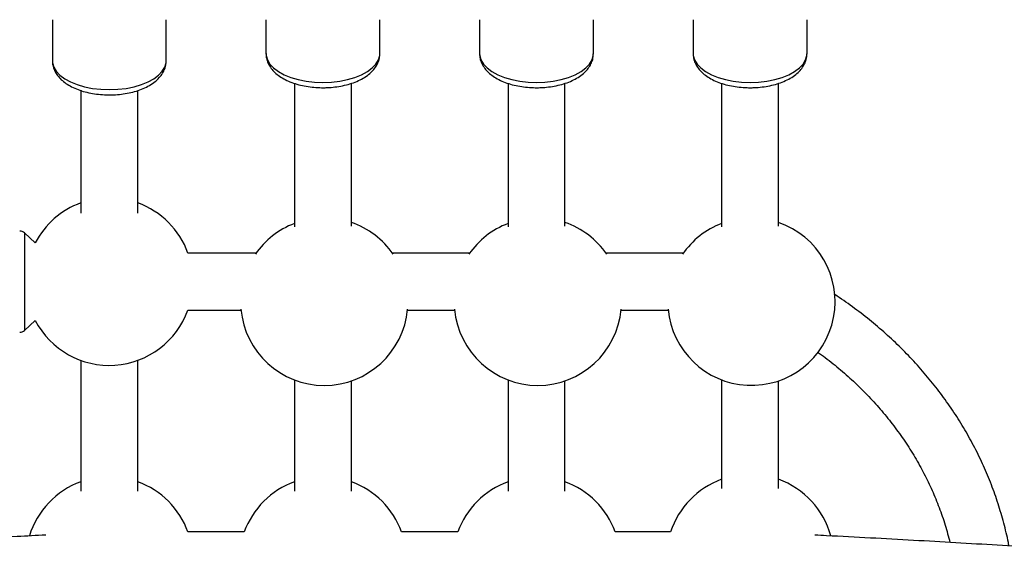
# Model space of a CAD drawing. Units: millimetres. Extents: x -3662 to 2507, y -3686 to 2325.
# Drawn here: x -115 to 161, y -792 to -644 of the extents above; entities that cross this region are included whole.
import ezdxf

# ---------------------------------------------------------------- set-up
doc = ezdxf.new("R2010")
doc.units = ezdxf.units.MM

msp = doc.modelspace()

# ---------------------------------------------------------------- linework, layer by layer
at = {"color": 7, "linetype": 'Continuous', "lineweight": 25}
for p, q in [((-106, -643.91), (-106, -655.41)), ((-74, -655.41), (-74, -643.91)), ((-46, -643.91), (-46, -653.39)), ((-14, -653.39), (-14, -643.91)), ((14, -643.91), (14, -653.39)), ((46, -653.39), (46, -643.91)), ((74, -643.91), (74, -653.39)), ((106, -653.39), (106, -643.91)), ((-98, -663.73), (-98, -698.21)), ((-82, -698.21), (-82, -663.76)), ((-38, -661.71), (-38, -702.11)), ((-22, -701.86), (-22, -661.74)), ((22, -661.71), (22, -702.11)), ((38, -701.86), (38, -661.74)), ((82, -661.71), (82, -702.11)), ((98, -701.86), (98, -661.74)), ((-110.81, -706.54), (-113.82, -703.78)), ((-48.76, -709.45), (-67.9, -709.45)), ((11.24, -709.45), (-10.47, -709.45)), ((71.24, -709.45), (49.53, -709.45)), ((-67.9, -725.45), (-53, -725.45)), ((-6.24, -725.45), (7, -725.45)), ((53.76, -725.45), (67, -725.45)), ((-113.82, -731.13), (-110.81, -728.37)), ((-98, -739.55), (-98, -776.26)), ((-82, -776.26), (-82, -739.55)), ((-38, -745.03), (-38, -776.26)), ((-22, -776.26), (-22, -745.31)), ((22, -745.03), (22, -776.26)), ((38, -776.26), (38, -745.31)), ((82, -745.03), (82, -775.57)), ((98, -775.57), (98, -745.31)), ((-52.1, -787.74), (-67.9, -787.74)), ((7.91, -787.74), (-7.91, -787.74)), ((67.67, -787.74), (52.09, -787.74))]:
    msp.add_line(p, q, dxfattribs=at)
at = {"color": 8, "linetype": 'Continuous', "lineweight": 25}
msp.add_line((-113.82, -703.78), (-113.82, -731.13), dxfattribs=at)
at = {"color": 8, "linetype": 'Continuous', "lineweight": 25, "flags": 128}
for points in [[(-106, -655.41), (-105.96, -656.02), (-105.6, -657.22), (-104.89, -658.38), (-103.86, -659.48), (-102.51, -660.48), (-100.88, -661.37), (-99.01, -662.13), (-96.94, -662.74), (-94.72, -663.18), (-92.38, -663.45), (-90, -663.54)], [(-90, -663.54), (-87.62, -663.45), (-85.28, -663.18), (-83.06, -662.74), (-80.99, -662.13), (-79.12, -661.37), (-77.49, -660.48), (-76.14, -659.48), (-75.11, -658.38), (-74.4, -657.22), (-74.04, -656.02), (-74, -655.41)], [(-46, -653.39), (-45.96, -654), (-45.6, -655.2), (-44.89, -656.36), (-43.86, -657.46), (-42.51, -658.46), (-40.88, -659.36), (-39.01, -660.11), (-36.94, -660.72), (-34.72, -661.17), (-32.38, -661.44), (-30, -661.53)], [(-30, -661.53), (-27.62, -661.44), (-25.28, -661.17), (-23.06, -660.72), (-20.99, -660.11), (-19.12, -659.36), (-17.49, -658.46), (-16.14, -657.46), (-15.11, -656.36), (-14.4, -655.2), (-14.04, -654), (-14, -653.39)], [(14, -653.39), (14.04, -654), (14.4, -655.2), (15.11, -656.36), (16.14, -657.46), (17.49, -658.46), (19.12, -659.36), (20.99, -660.11), (23.06, -660.72), (25.28, -661.17), (27.62, -661.44), (30, -661.53)], [(30, -661.53), (32.38, -661.44), (34.72, -661.17), (36.94, -660.72), (39.01, -660.11), (40.88, -659.36), (42.51, -658.46), (43.86, -657.46), (44.89, -656.36), (45.6, -655.2), (45.96, -654), (46, -653.39)], [(74, -653.39), (74.04, -654), (74.4, -655.2), (75.11, -656.36), (76.14, -657.46), (77.49, -658.46), (79.12, -659.36), (80.99, -660.11), (83.06, -660.72), (85.28, -661.17), (87.62, -661.44), (90, -661.53)], [(90, -661.53), (92.38, -661.44), (94.72, -661.17), (96.94, -660.72), (99.01, -660.11), (100.88, -659.36), (102.51, -658.46), (103.86, -657.46), (104.89, -656.36), (105.6, -655.2), (105.96, -654), (106, -653.39)]]:
    msp.add_lwpolyline(points, dxfattribs=at)
at = {"color": 7, "linetype": 'Continuous', "lineweight": 25}
for centre, radius, start, end in [((-90, -717.45), 23.5, 109.9028, 152.3243), ((-90, -717.45), 23.5, 19.9028, 70.0972), ((-29.62, -723.08), 23.5, 110.9009, 145.4392), ((-29.62, -723.08), 23.5, 34.5608, 71.0891), ((30.38, -723.08), 23.5, 110.9009, 145.4392), ((30.38, -723.08), 23.5, 34.5608, 71.0891), ((90.38, -723.08), 23.5, 185.08, 71.0891), ((90.38, -723.08), 23.5, 110.9009, 145.4392), ((-115.17, -705.25), 2, 47.4896, 90), ((-90, -717.45), 23.5, 207.6757, 340.0972), ((-29.62, -723.08), 23.5, 185.08, 354.92), ((30.38, -723.08), 23.5, 185.08, 354.92), ((-115.17, -729.65), 2, 270, 312.5104), ((-90, -795.74), 23.5, 109.9028, 162.9226), ((-90, -795.74), 23.5, 19.9057, 70.0972), ((-30, -795.74), 23.5, 109.9028, 160.0923), ((-30, -795.74), 23.5, 19.9135, 70.0972), ((30, -795.74), 23.5, 109.9028, 160.0845), ((30, -795.74), 23.5, 19.9213, 70.0972), ((90, -795.05), 23.5, 109.9028, 161.869), ((90, -795.05), 23.5, 15.4239, 70.0972)]:
    msp.add_arc(centre, radius, start, end, dxfattribs=at)
for points, knots in [([(-105.98, -655.45), (-105.96, -655.88), (-105.92, -656.77), (-105.47, -658.08), (-104.77, -659.34), (-103.79, -660.51), (-102.54, -661.58), (-101.03, -662.55), (-99.27, -663.38), (-97.33, -664.05), (-95.24, -664.55), (-93.07, -664.88), (-91.3, -665.01), (-90.28, -665.02), (-90, -665.02)], [0, 0, 0, 0, 0.071107, 0.149859, 0.229668, 0.312858, 0.400801, 0.493196, 0.588129, 0.683308, 0.777824, 0.871653, 0.965017, 1, 1, 1, 1]), ([(-90, -665.02), (-89.6, -665.01), (-88.46, -665), (-86.59, -664.84), (-84.44, -664.49), (-82.37, -663.96), (-80.44, -663.26), (-78.67, -662.38), (-77.16, -661.36), (-75.94, -660.22), (-75.02, -659.01), (-74.39, -657.73), (-74.04, -656.54), (-74.04, -655.78), (-74.04, -655.48)], [0, 0, 0, 0, 0.049706, 0.143068, 0.236805, 0.331196, 0.426607, 0.523379, 0.621605, 0.709717, 0.793237, 0.872471, 0.948941, 1, 1, 1, 1]), ([(-45.98, -653.44), (-45.96, -653.86), (-45.92, -654.75), (-45.47, -656.06), (-44.77, -657.32), (-43.79, -658.49), (-42.54, -659.57), (-41.03, -660.53), (-39.27, -661.36), (-37.33, -662.04), (-35.24, -662.54), (-33.07, -662.86), (-31.3, -662.99), (-30.28, -663), (-30, -663)], [0, 0, 0, 0, 0.071107, 0.149859, 0.229668, 0.312858, 0.400801, 0.493196, 0.588129, 0.683308, 0.777824, 0.871653, 0.965017, 1, 1, 1, 1]), ([(-30, -663), (-29.6, -663), (-28.46, -662.98), (-26.59, -662.83), (-24.44, -662.47), (-22.37, -661.95), (-20.44, -661.25), (-18.67, -660.37), (-17.16, -659.34), (-15.94, -658.2), (-15.02, -657), (-14.39, -655.72), (-14.04, -654.53), (-14.04, -653.77), (-14.04, -653.46)], [0, 0, 0, 0, 0.049706, 0.1430679, 0.2368047, 0.3311957, 0.4266067, 0.5233787, 0.6216054, 0.7097168, 0.7932374, 0.8724713, 0.9489414, 1, 1, 1, 1]), ([(14.02, -653.44), (14.04, -653.86), (14.08, -654.75), (14.53, -656.06), (15.23, -657.32), (16.21, -658.49), (17.46, -659.57), (18.97, -660.53), (20.73, -661.36), (22.67, -662.04), (24.76, -662.54), (26.93, -662.86), (28.7, -662.99), (29.72, -663), (30, -663)], [0, 0, 0, 0, 0.0711073, 0.1498589, 0.2296682, 0.312858, 0.4008005, 0.4931957, 0.5881288, 0.683308, 0.7778242, 0.8716526, 0.965017, 1, 1, 1, 1]), ([(30, -663), (30.4, -663), (31.54, -662.98), (33.41, -662.83), (35.56, -662.47), (37.63, -661.95), (39.56, -661.25), (41.33, -660.37), (42.84, -659.34), (44.06, -658.2), (44.98, -657), (45.61, -655.72), (45.96, -654.53), (45.96, -653.77), (45.96, -653.46)], [0, 0, 0, 0, 0.049706, 0.143068, 0.236805, 0.331196, 0.426607, 0.523379, 0.621605, 0.709717, 0.793237, 0.872471, 0.948941, 1, 1, 1, 1]), ([(74.02, -653.44), (74.04, -653.86), (74.08, -654.75), (74.53, -656.06), (75.23, -657.32), (76.21, -658.49), (77.46, -659.57), (78.97, -660.53), (80.73, -661.36), (82.67, -662.04), (84.76, -662.54), (86.93, -662.86), (88.7, -662.99), (89.72, -663), (90, -663)], [0, 0, 0, 0, 0.071107, 0.149859, 0.229668, 0.312858, 0.400801, 0.493196, 0.588129, 0.683308, 0.777824, 0.871653, 0.965017, 1, 1, 1, 1]), ([(90, -663), (90.4, -663), (91.54, -662.98), (93.41, -662.83), (95.56, -662.47), (97.63, -661.95), (99.56, -661.25), (101.33, -660.37), (102.84, -659.34), (104.06, -658.2), (104.98, -657), (105.61, -655.72), (105.96, -654.53), (105.96, -653.77), (105.96, -653.46)], [0, 0, 0, 0, 0.049706, 0.143068, 0.236805, 0.331196, 0.426607, 0.523379, 0.621605, 0.709717, 0.793237, 0.872471, 0.948941, 1, 1, 1, 1]), ([(162.71, -791.66), (162.66, -791.34), (162.28, -789.18), (161.29, -785.21), (159.72, -779.79), (157.82, -774.44), (155.63, -769.19), (153.14, -764.05), (150.37, -759.02), (147.31, -754.12), (143.98, -749.36), (140.39, -744.76), (136.54, -740.33), (132.45, -736.07), (128.12, -732.01), (123.56, -728.14), (118.78, -724.5), (115.47, -722.13), (113.72, -721.04), (113.68, -721.01)], [0, 0, 0, 0, 0.011374, 0.07695, 0.142545, 0.208167, 0.273819, 0.339506, 0.40523, 0.470995, 0.536801, 0.602648, 0.668536, 0.734464, 0.800431, 0.866433, 0.932469, 0.998536, 1, 1, 1, 1]), ([(108.98, -737.24), (109.7, -737.75), (111.94, -739.34), (115.47, -742.22), (119.56, -745.87), (123.42, -749.72), (127.03, -753.73), (130.4, -757.92), (133.5, -762.25), (136.34, -766.73), (138.9, -771.33), (141.17, -776.05), (143.15, -780.87), (144.84, -785.75), (145.71, -789.04), (146.14, -790.68)], [0, 0, 0, 0, 0.038224, 0.118158, 0.198135, 0.27816, 0.35824, 0.438381, 0.518588, 0.598866, 0.679218, 0.759648, 0.840156, 0.92074, 1, 1, 1, 1]), ([(-107.84, -788.62), (-110.52, -788.75), (-117.34, -789.1), (-128.1, -789.68), (-140.13, -790.34), (-151.94, -791.03), (-163.54, -791.72), (-174.92, -792.44), (-186.08, -793.16), (-197.02, -793.9), (-207.72, -794.66), (-218.2, -795.43), (-228.42, -796.21), (-236.73, -796.86), (-241.53, -797.26), (-243.11, -797.4)], [0, 0, 0, 0, 0.0530541, 0.1354561, 0.2178635, 0.3002768, 0.3826965, 0.4651233, 0.5475579, 0.6300011, 0.7124536, 0.7949167, 0.8773914, 0.9598789, 1, 1, 1, 1]), ([(243.1, -797.37), (240.38, -797.14), (234.4, -796.65), (224.86, -795.91), (214.54, -795.13), (203.99, -794.37), (193.2, -793.62), (182.18, -792.89), (170.94, -792.17), (159.48, -791.46), (147.8, -790.77), (135.92, -790.09), (123.81, -789.43), (114.56, -788.94), (109.29, -788.68), (108.18, -788.62)], [0, 0, 0, 0, 0.068996, 0.151706, 0.234401, 0.317081, 0.39975, 0.482408, 0.565055, 0.647694, 0.730325, 0.812948, 0.895564, 0.978175, 1, 1, 1, 1])]:
    msp.add_open_spline(points, degree=3, knots=knots, dxfattribs=at)

doc.saveas('drawing.dxf')
